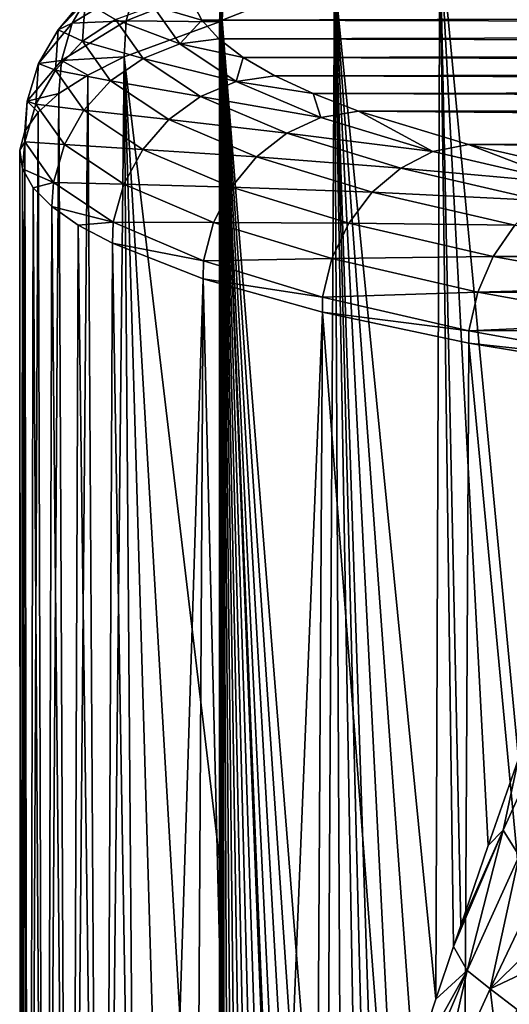
# Model space of a CAD drawing. Units: millimetres. Extents: x -26 to 26, y 0 to 117.
# Drawn here: x -25 to -19, y 91 to 102 of the extents above; entities that cross this region are included whole.
import ezdxf

# ---------------------------------------------------------------- set-up
doc = ezdxf.new("R2010")
doc.units = ezdxf.units.MM
doc.header["$LTSCALE"] = 101.851852
for name, color, linetype in [('149', 7, 'CONTINUOUS'), ('152', 7, 'CONTINUOUS'), ('155', 7, 'CONTINUOUS'), ('160', 7, 'CONTINUOUS'), ('179', 7, 'CONTINUOUS'), ('183', 7, 'CONTINUOUS'), ('184', 7, 'CONTINUOUS'), ('185', 7, 'CONTINUOUS')]:
    doc.layers.add(name, color=color, linetype=linetype)

msp = doc.modelspace()

# ---------------------------------------------------------------- linework, layer by layer
at = {"layer": '149', "color": 7, "linetype": 'CONTINUOUS', "true_color": 0xc8c8c8}
for points in [[(-22.853, 102.098, 1.814), (-22.969, 102.321, 3.219), (22.93, 102.226, 2.617), (-22.853, 102.098, 1.814)], [(22.766, 101.992, 1.143), (-22.853, 102.098, 1.814), (22.93, 102.226, 2.617), (22.766, 101.992, 1.143)], [(-22.651, 101.877, 0.418), (-22.853, 102.098, 1.814), (22.766, 101.992, 1.143), (-22.651, 101.877, 0.418)], [(22.509, 101.761, -0.317), (-22.651, 101.877, 0.418), (22.766, 101.992, 1.143), (22.509, 101.761, -0.317)], [(-22.363, 101.659, -0.962), (-22.651, 101.877, 0.418), (22.509, 101.761, -0.317), (-22.363, 101.659, -0.962)], [(22.157, 101.533, -1.757), (-22.363, 101.659, -0.962), (22.509, 101.761, -0.317), (22.157, 101.533, -1.757)], [(-21.992, 101.444, -2.321), (-22.363, 101.659, -0.962), (22.157, 101.533, -1.757), (-21.992, 101.444, -2.321)], [(21.714, 101.309, -3.17), (-21.992, 101.444, -2.321), (22.157, 101.533, -1.757), (21.714, 101.309, -3.17)], [(-21.539, 101.233, -3.654), (-21.992, 101.444, -2.321), (21.714, 101.309, -3.17), (-21.539, 101.233, -3.654)], [(21.182, 101.091, -4.551), (-21.539, 101.233, -3.654), (21.714, 101.309, -3.17), (21.182, 101.091, -4.551)], [(-21.006, 101.026, -4.956), (-21.539, 101.233, -3.654), (21.182, 101.091, -4.551), (-21.006, 101.026, -4.956)], [(20.562, 100.878, -5.893), (-21.006, 101.026, -4.956), (21.182, 101.091, -4.551), (20.562, 100.878, -5.893)], [(-19.707, 100.632, -7.446), (-21.006, 101.026, -4.956), (19.858, 100.672, -7.193), (-19.707, 100.632, -7.446)], [(19.858, 100.672, -7.193), (-21.006, 101.026, -4.956), (20.562, 100.878, -5.893), (19.858, 100.672, -7.193)], [(19.072, 100.474, -8.443), (-19.707, 100.632, -7.446), (19.858, 100.672, -7.193), (19.072, 100.474, -8.443)], [(-18.119, 100.266, -9.754), (-19.707, 100.632, -7.446), (18.21, 100.285, -9.638), (-18.119, 100.266, -9.754)], [(18.21, 100.285, -9.638), (-19.707, 100.632, -7.446), (19.072, 100.474, -8.443), (18.21, 100.285, -9.638)]]:
    msp.add_3dface(points, dxfattribs=at)
at = {"layer": '152', "color": 7, "linetype": 'CONTINUOUS', "true_color": 0xc8c8c8}
for points in [[(-22.643, 102.079, 15.322), (-23.767, 101.665, 12.48), (-22.643, 92.207, 15.322), (-22.643, 102.079, 15.322)], [(-24.196, 101.451, 11.012), (-24.037, 75.686, 11.596), (-23.767, 101.665, 12.48), (-24.196, 101.451, 11.012)], [(-24.037, 75.686, 11.596), (-23.563, 75.556, 13.079), (-23.767, 101.665, 12.48), (-24.037, 75.686, 11.596)], [(-23.563, 75.556, 13.079), (-22.998, 75.43, 14.529), (-23.767, 101.665, 12.48), (-23.563, 75.556, 13.079)], [(-23.767, 101.665, 12.48), (-22.998, 75.43, 14.529), (-22.643, 82.336, 15.322), (-23.767, 101.665, 12.48)], [(-22.643, 92.207, 15.322), (-23.767, 101.665, 12.48), (-22.643, 82.336, 15.322), (-22.643, 92.207, 15.322)], [(-24.536, 101.233, 9.52), (-24.418, 75.818, 10.087), (-24.196, 101.451, 11.012), (-24.536, 101.233, 9.52)], [(-24.418, 75.818, 10.087), (-24.037, 75.686, 11.596), (-24.196, 101.451, 11.012), (-24.418, 75.818, 10.087)], [(-24.783, 101.013, 8.01), (-24.705, 75.952, 8.556), (-24.536, 101.233, 9.52), (-24.783, 101.013, 8.01)], [(-24.705, 75.952, 8.556), (-24.418, 75.818, 10.087), (-24.536, 101.233, 9.52), (-24.705, 75.952, 8.556)], [(-24.938, 100.791, 6.486), (-24.895, 76.087, 7.011), (-24.783, 101.013, 8.01), (-24.938, 100.791, 6.486)], [(-24.895, 76.087, 7.011), (-24.705, 75.952, 8.556), (-24.783, 101.013, 8.01), (-24.895, 76.087, 7.011)], [(-24.999, 100.568, 4.956), (-24.989, 76.223, 5.457), (-24.938, 100.791, 6.486), (-24.999, 100.568, 4.956)], [(-24.989, 76.223, 5.457), (-24.895, 76.087, 7.011), (-24.938, 100.791, 6.486), (-24.989, 76.223, 5.457)], [(-24.986, 76.359, 3.9), (-24.989, 76.223, 5.457), (-24.999, 100.568, 4.956), (-24.986, 76.359, 3.9)], [(-24.966, 100.345, 3.425), (-24.986, 76.359, 3.9), (-24.999, 100.568, 4.956), (-24.966, 100.345, 3.425)], [(-24.887, 76.495, 2.346), (-24.986, 76.359, 3.9), (-24.966, 100.345, 3.425), (-24.887, 76.495, 2.346)], [(-24.84, 100.123, 1.9), (-24.887, 76.495, 2.346), (-24.966, 100.345, 3.425), (-24.84, 100.123, 1.9)], [(-24.69, 76.63, 0.802), (-24.887, 76.495, 2.346), (-24.84, 100.123, 1.9), (-24.69, 76.63, 0.802)], [(-24.62, 99.902, 0.385), (-24.69, 76.63, 0.802), (-24.84, 100.123, 1.9), (-24.62, 99.902, 0.385)], [(-24.398, 76.764, -0.728), (-24.69, 76.63, 0.802), (-24.62, 99.902, 0.385), (-24.398, 76.764, -0.728)], [(-24.309, 99.684, -1.113), (-24.398, 76.764, -0.728), (-24.62, 99.902, 0.385), (-24.309, 99.684, -1.113)], [(-24.012, 76.896, -2.235), (-24.398, 76.764, -0.728), (-24.309, 99.684, -1.113), (-24.012, 76.896, -2.235)], [(-23.906, 99.469, -2.588), (-24.012, 76.896, -2.235), (-24.309, 99.684, -1.113), (-23.906, 99.469, -2.588)], [(-23.532, 77.026, -3.716), (-24.012, 76.896, -2.235), (-23.906, 99.469, -2.588), (-23.532, 77.026, -3.716)], [(-22.836, 99.052, -5.449), (-23.532, 77.026, -3.716), (-23.906, 99.469, -2.588), (-22.836, 99.052, -5.449)], [(-22.961, 77.152, -5.164), (-23.532, 77.026, -3.716), (-22.836, 99.052, -5.449), (-22.961, 77.152, -5.164)], [(-22.301, 77.276, -6.573), (-22.961, 77.152, -5.164), (-22.836, 99.052, -5.449), (-22.301, 77.276, -6.573)], [(-21.428, 98.658, -8.153), (-22.301, 77.276, -6.573), (-22.836, 99.052, -5.449), (-21.428, 98.658, -8.153)], [(-21.555, 77.395, -7.939), (-22.301, 77.276, -6.573), (-21.428, 98.658, -8.153), (-21.555, 77.395, -7.939)], [(-19.817, 77.621, -10.515), (-21.555, 77.395, -7.939), (-21.428, 98.658, -8.153), (-19.817, 77.621, -10.515)], [(-19.704, 98.293, -10.662), (-19.817, 77.621, -10.515), (-21.428, 98.658, -8.153), (-19.704, 98.293, -10.662)], [(-17.775, 77.825, -12.855), (-19.817, 77.621, -10.515), (-19.704, 98.293, -10.662), (-17.775, 77.825, -12.855)], [(-17.691, 97.961, -12.94), (-17.775, 77.825, -12.855), (-19.704, 98.293, -10.662), (-17.691, 97.961, -12.94)]]:
    msp.add_3dface(points, dxfattribs=at)
at = {"layer": '155', "color": 7, "linetype": 'CONTINUOUS', "true_color": 0xc8c8c8}
for points in [[(-20.048, 103.15, 21.918), (-19.118, 93.395, 24.562), (-18.893, 103.682, 25.231), (-20.048, 103.15, 21.918)], [(-21.288, 102.622, 18.637), (-20.094, 90.562, 21.791), (-20.048, 103.15, 21.918), (-21.288, 102.622, 18.637)], [(-20.094, 90.562, 21.791), (-19.885, 91.184, 22.368), (-20.048, 103.15, 21.918), (-20.094, 90.562, 21.791)], [(-19.478, 92.374, 23.518), (-19.118, 93.395, 24.562), (-20.048, 103.15, 21.918), (-19.478, 92.374, 23.518)], [(-19.801, 91.431, 22.602), (-19.478, 92.374, 23.518), (-20.048, 103.15, 21.918), (-19.801, 91.431, 22.602)], [(-19.885, 91.184, 22.368), (-19.801, 91.431, 22.602), (-20.048, 103.15, 21.918), (-19.885, 91.184, 22.368)], [(-22.613, 102.1, 15.39), (-21.38, 86.59, 18.403), (-21.288, 102.622, 18.637), (-22.613, 102.1, 15.39)], [(-21.38, 86.59, 18.403), (-21.21, 87.127, 18.836), (-21.288, 102.622, 18.637), (-21.38, 86.59, 18.403)], [(-20.359, 89.76, 21.069), (-20.094, 90.562, 21.791), (-21.288, 102.622, 18.637), (-20.359, 89.76, 21.069)], [(-20.601, 89.02, 20.421), (-20.359, 89.76, 21.069), (-21.288, 102.622, 18.637), (-20.601, 89.02, 20.421)], [(-20.822, 88.338, 19.839), (-20.601, 89.02, 20.421), (-21.288, 102.622, 18.637), (-20.822, 88.338, 19.839)], [(-20.917, 88.042, 19.59), (-20.822, 88.338, 19.839), (-21.288, 102.622, 18.637), (-20.917, 88.042, 19.59)], [(-21.024, 87.708, 19.313), (-20.917, 88.042, 19.59), (-21.288, 102.622, 18.637), (-21.024, 87.708, 19.313)], [(-21.21, 87.127, 18.836), (-21.024, 87.708, 19.313), (-21.288, 102.622, 18.637), (-21.21, 87.127, 18.836)], [(-21.537, 86.093, 18.009), (-21.38, 86.59, 18.403), (-22.613, 102.1, 15.39), (-21.537, 86.093, 18.009)], [(-21.681, 85.633, 17.649), (-21.537, 86.093, 18.009), (-22.613, 102.1, 15.39), (-21.681, 85.633, 17.649)], [(-21.813, 85.208, 17.321), (-21.681, 85.633, 17.649), (-22.613, 102.1, 15.39), (-21.813, 85.208, 17.321)], [(-21.914, 84.883, 17.073), (-21.813, 85.208, 17.321), (-22.613, 102.1, 15.39), (-21.914, 84.883, 17.073)], [(-21.935, 84.814, 17.021), (-21.914, 84.883, 17.073), (-22.613, 102.1, 15.39), (-21.935, 84.814, 17.021)], [(-22.047, 84.45, 16.748), (-21.935, 84.814, 17.021), (-22.613, 102.1, 15.39), (-22.047, 84.45, 16.748)], [(-22.149, 84.112, 16.5), (-22.047, 84.45, 16.748), (-22.613, 102.1, 15.39), (-22.149, 84.112, 16.5)], [(-22.242, 83.799, 16.274), (-22.149, 84.112, 16.5), (-22.613, 102.1, 15.39), (-22.242, 83.799, 16.274)], [(-22.327, 83.509, 16.071), (-22.242, 83.799, 16.274), (-22.613, 102.1, 15.39), (-22.327, 83.509, 16.071)], [(-22.403, 83.239, 15.889), (-22.327, 83.509, 16.071), (-22.613, 102.1, 15.39), (-22.403, 83.239, 15.889)], [(-22.47, 82.989, 15.728), (-22.403, 83.239, 15.889), (-22.613, 102.1, 15.39), (-22.47, 82.989, 15.728)], [(-22.528, 82.756, 15.59), (-22.47, 82.989, 15.728), (-22.613, 102.1, 15.39), (-22.528, 82.756, 15.59)], [(-22.576, 82.539, 15.476), (-22.528, 82.756, 15.59), (-22.613, 102.1, 15.39), (-22.576, 82.539, 15.476)], [(-22.613, 92.218, 15.39), (-22.576, 82.539, 15.476), (-22.613, 102.1, 15.39), (-22.613, 92.218, 15.39)], [(-22.613, 82.336, 15.39), (-22.576, 82.539, 15.476), (-22.613, 92.218, 15.39), (-22.613, 82.336, 15.39)]]:
    msp.add_3dface(points, dxfattribs=at)
at = {"layer": '160', "color": 7, "linetype": 'CONTINUOUS', "true_color": 0xc8c8c8}
for points in [[(-18.71, 93.851, 25.638), (-19.118, 93.395, 24.562), (-19.302, 92.553, 23.988), (-18.71, 93.851, 25.638)], [(-18.71, 93.851, 25.638), (-19.302, 92.553, 23.988), (-19.111, 92.252, 24.25), (-18.71, 93.851, 25.638)], [(-19.118, 93.395, 24.562), (-19.478, 92.374, 23.518), (-19.302, 92.553, 23.988), (-19.118, 93.395, 24.562)], [(-19.801, 91.431, 22.602), (-19.885, 91.184, 22.368), (-19.302, 92.553, 23.988), (-19.801, 91.431, 22.602)], [(-19.302, 92.553, 23.988), (-19.885, 91.184, 22.368), (-19.725, 90.899, 22.668), (-19.302, 92.553, 23.988)], [(-19.478, 92.374, 23.518), (-19.801, 91.431, 22.602), (-19.302, 92.553, 23.988), (-19.478, 92.374, 23.518)], [(-19.111, 92.252, 24.25), (-19.302, 92.553, 23.988), (-19.725, 90.899, 22.668), (-19.111, 92.252, 24.25)], [(-19.455, 90.683, 22.983), (-19.111, 92.252, 24.25), (-19.725, 90.899, 22.668), (-19.455, 90.683, 22.983)], [(-19.455, 90.683, 22.983), (-18.813, 92.028, 24.525), (-19.111, 92.252, 24.25), (-19.455, 90.683, 22.983)], [(-19.455, 90.683, 22.983), (-18.624, 91.488, 24.333), (-18.813, 92.028, 24.525), (-19.455, 90.683, 22.983)], [(-18.889, 90.951, 23.733), (-18.624, 91.488, 24.333), (-19.455, 90.683, 22.983), (-18.889, 90.951, 23.733)], [(-19.885, 91.184, 22.368), (-20.094, 90.562, 21.791), (-19.725, 90.899, 22.668), (-19.885, 91.184, 22.368)], [(-20.094, 90.562, 21.791), (-20.359, 89.76, 21.069), (-19.725, 90.899, 22.668), (-20.094, 90.562, 21.791)], [(-19.725, 90.899, 22.668), (-20.359, 89.76, 21.069), (-20.327, 89.496, 21.118), (-19.725, 90.899, 22.668)], [(-20.089, 89.29, 21.471), (-19.725, 90.899, 22.668), (-20.327, 89.496, 21.118), (-20.089, 89.29, 21.471)], [(-20.089, 89.29, 21.471), (-19.455, 90.683, 22.983), (-19.725, 90.899, 22.668), (-20.089, 89.29, 21.471)], [(-19.136, 90.443, 23.178), (-18.889, 90.951, 23.733), (-19.455, 90.683, 22.983), (-19.136, 90.443, 23.178)], [(-20.089, 89.29, 21.471), (-19.367, 89.961, 22.661), (-19.455, 90.683, 22.983), (-20.089, 89.29, 21.471)], [(-19.367, 89.961, 22.661), (-19.136, 90.443, 23.178), (-19.455, 90.683, 22.983), (-19.367, 89.961, 22.661)]]:
    msp.add_3dface(points, dxfattribs=at)
at = {"layer": '179', "color": 7, "linetype": 'CONTINUOUS', "true_color": 0xc8c8c8}
for points in [[(-22.613, 102.1, 15.39), (-22.627, 102.09, 15.356), (-22.613, 92.218, 15.39), (-22.613, 102.1, 15.39)], [(-22.643, 102.079, 15.322), (-22.627, 82.336, 15.356), (-22.627, 102.09, 15.356), (-22.643, 102.079, 15.322)], [(-22.643, 102.079, 15.322), (-22.643, 92.207, 15.322), (-22.627, 82.336, 15.356), (-22.643, 102.079, 15.322)], [(-22.613, 82.336, 15.39), (-22.613, 92.218, 15.39), (-22.627, 102.09, 15.356), (-22.613, 82.336, 15.39)], [(-22.627, 82.336, 15.356), (-22.613, 82.336, 15.39), (-22.627, 102.09, 15.356), (-22.627, 82.336, 15.356)], [(-22.643, 92.207, 15.322), (-22.643, 82.336, 15.322), (-22.627, 82.336, 15.356), (-22.643, 92.207, 15.322)]]:
    msp.add_3dface(points, dxfattribs=at)
at = {"layer": '183', "color": 7, "linetype": 'CONTINUOUS', "true_color": 0xc8c8c8}
for points in [[(-24.547, 101.985, 6.289), (-24.379, 102.062, 9.367), (-24.151, 102.455, 9.261), (-24.547, 101.985, 6.289)], [(-24.547, 101.985, 6.289), (-24.151, 102.455, 9.261), (-24.228, 102.318, 6.214), (-24.547, 101.985, 6.289)], [(-24.379, 102.062, 9.367), (-23.742, 102.089, 12.407), (-23.617, 102.526, 12.297), (-24.379, 102.062, 9.367)], [(-24.379, 102.062, 9.367), (-23.617, 102.526, 12.297), (-24.151, 102.455, 9.261), (-24.379, 102.062, 9.367)], [(-23.742, 102.089, 12.407), (-22.643, 102.079, 15.322), (-22.622, 102.538, 15.239), (-23.742, 102.089, 12.407)], [(-23.742, 102.089, 12.407), (-22.622, 102.538, 15.239), (-23.617, 102.526, 12.297), (-23.742, 102.089, 12.407)], [(-24.259, 101.849, 3.255), (-24.547, 101.985, 6.289), (-24.228, 102.318, 6.214), (-24.259, 101.849, 3.255)], [(-24.259, 101.849, 3.255), (-24.228, 102.318, 6.214), (-23.869, 102.107, 3.234), (-24.259, 101.849, 3.255)], [(-23.112, 101.818, 0.388), (-23.869, 102.107, 3.234), (-23.431, 102.268, 3.231), (-23.112, 101.818, 0.388)], [(-22.969, 102.321, 3.219), (-22.853, 102.098, 1.814), (-23.431, 102.268, 3.231), (-22.969, 102.321, 3.219)], [(-22.853, 102.098, 1.814), (-23.112, 101.818, 0.388), (-23.431, 102.268, 3.231), (-22.853, 102.098, 1.814)], [(-23.544, 101.648, 0.34), (-24.259, 101.849, 3.255), (-23.869, 102.107, 3.234), (-23.544, 101.648, 0.34)], [(-23.544, 101.648, 0.34), (-23.869, 102.107, 3.234), (-23.112, 101.818, 0.388), (-23.544, 101.648, 0.34)], [(-22.853, 102.098, 1.814), (-22.651, 101.877, 0.418), (-23.112, 101.818, 0.388), (-22.853, 102.098, 1.814)], [(-24.778, 101.587, 6.369), (-24.508, 101.623, 9.462), (-24.379, 102.062, 9.367), (-24.778, 101.587, 6.369)], [(-24.778, 101.587, 6.369), (-24.379, 102.062, 9.367), (-24.547, 101.985, 6.289), (-24.778, 101.587, 6.369)], [(-24.578, 101.51, 3.293), (-24.778, 101.587, 6.369), (-24.547, 101.985, 6.289), (-24.578, 101.51, 3.293)], [(-24.578, 101.51, 3.293), (-24.547, 101.985, 6.289), (-24.259, 101.849, 3.255), (-24.578, 101.51, 3.293)], [(-24.508, 101.623, 9.462), (-23.767, 101.665, 12.48), (-23.742, 102.089, 12.407), (-24.508, 101.623, 9.462)], [(-24.508, 101.623, 9.462), (-23.742, 102.089, 12.407), (-24.379, 102.062, 9.367), (-24.508, 101.623, 9.462)], [(-23.767, 101.665, 12.48), (-22.643, 102.079, 15.322), (-23.742, 102.089, 12.407), (-23.767, 101.665, 12.48)], [(-22.651, 101.877, 0.418), (-22.363, 101.659, -0.962), (-23.112, 101.818, 0.388), (-22.651, 101.877, 0.418)], [(-23.929, 101.384, 0.315), (-24.578, 101.51, 3.293), (-24.259, 101.849, 3.255), (-23.929, 101.384, 0.315)], [(-23.929, 101.384, 0.315), (-24.259, 101.849, 3.255), (-23.544, 101.648, 0.34), (-23.929, 101.384, 0.315)], [(-22.449, 101.377, -2.396), (-23.544, 101.648, 0.34), (-23.112, 101.818, 0.388), (-22.449, 101.377, -2.396)], [(-22.363, 101.659, -0.962), (-22.449, 101.377, -2.396), (-23.112, 101.818, 0.388), (-22.363, 101.659, -0.962)], [(-24.196, 101.451, 11.012), (-23.767, 101.665, 12.48), (-24.508, 101.623, 9.462), (-24.196, 101.451, 11.012)], [(-22.869, 101.199, -2.495), (-23.929, 101.384, 0.315), (-23.544, 101.648, 0.34), (-22.869, 101.199, -2.495)], [(-22.869, 101.199, -2.495), (-23.544, 101.648, 0.34), (-22.449, 101.377, -2.396), (-22.869, 101.199, -2.495)], [(-22.363, 101.659, -0.962), (-21.992, 101.444, -2.321), (-22.449, 101.377, -2.396), (-22.363, 101.659, -0.962)], [(-24.909, 101.145, 6.448), (-24.536, 101.233, 9.52), (-24.508, 101.623, 9.462), (-24.909, 101.145, 6.448)], [(-24.909, 101.145, 6.448), (-24.508, 101.623, 9.462), (-24.778, 101.587, 6.369), (-24.909, 101.145, 6.448)], [(-24.809, 101.108, 3.345), (-24.909, 101.145, 6.448), (-24.778, 101.587, 6.369), (-24.809, 101.108, 3.345)], [(-24.809, 101.108, 3.345), (-24.778, 101.587, 6.369), (-24.578, 101.51, 3.293), (-24.809, 101.108, 3.345)], [(-24.536, 101.233, 9.52), (-24.196, 101.451, 11.012), (-24.508, 101.623, 9.462), (-24.536, 101.233, 9.52)], [(-24.243, 101.038, 0.314), (-24.809, 101.108, 3.345), (-24.578, 101.51, 3.293), (-24.243, 101.038, 0.314)], [(-24.243, 101.038, 0.314), (-24.578, 101.51, 3.293), (-23.929, 101.384, 0.315), (-24.243, 101.038, 0.314)], [(-21.992, 101.444, -2.321), (-21.539, 101.233, -3.654), (-22.449, 101.377, -2.396), (-21.992, 101.444, -2.321)], [(-23.242, 100.927, -2.566), (-24.243, 101.038, 0.314), (-23.929, 101.384, 0.315), (-23.242, 100.927, -2.566)], [(-23.242, 100.927, -2.566), (-23.929, 101.384, 0.315), (-22.869, 101.199, -2.495), (-23.242, 100.927, -2.566)], [(-21.45, 100.952, -5.081), (-22.869, 101.199, -2.495), (-22.449, 101.377, -2.396), (-21.45, 100.952, -5.081)], [(-21.539, 101.233, -3.654), (-21.45, 100.952, -5.081), (-22.449, 101.377, -2.396), (-21.539, 101.233, -3.654)], [(-24.783, 101.013, 8.01), (-24.536, 101.233, 9.52), (-24.909, 101.145, 6.448), (-24.783, 101.013, 8.01)], [(-21.852, 100.766, -5.229), (-23.242, 100.927, -2.566), (-22.869, 101.199, -2.495), (-21.852, 100.766, -5.229)], [(-21.852, 100.766, -5.229), (-22.869, 101.199, -2.495), (-21.45, 100.952, -5.081), (-21.852, 100.766, -5.229)], [(-21.539, 101.233, -3.654), (-21.006, 101.026, -4.956), (-21.45, 100.952, -5.081), (-21.539, 101.233, -3.654)], [(-24.94, 100.664, 3.408), (-24.938, 100.791, 6.486), (-24.909, 101.145, 6.448), (-24.94, 100.664, 3.408)], [(-24.94, 100.664, 3.408), (-24.909, 101.145, 6.448), (-24.809, 101.108, 3.345), (-24.94, 100.664, 3.408)], [(-24.471, 100.632, 0.339), (-24.94, 100.664, 3.408), (-24.809, 101.108, 3.345), (-24.471, 100.632, 0.339)], [(-24.938, 100.791, 6.486), (-24.783, 101.013, 8.01), (-24.909, 101.145, 6.448), (-24.938, 100.791, 6.486)], [(-24.471, 100.632, 0.339), (-24.809, 101.108, 3.345), (-24.243, 101.038, 0.314), (-24.471, 100.632, 0.339)], [(-23.548, 100.576, -2.603), (-24.471, 100.632, 0.339), (-24.243, 101.038, 0.314), (-23.548, 100.576, -2.603)], [(-23.548, 100.576, -2.603), (-24.243, 101.038, 0.314), (-23.242, 100.927, -2.566), (-23.548, 100.576, -2.603)], [(-20.13, 100.549, -7.626), (-21.852, 100.766, -5.229), (-21.45, 100.952, -5.081), (-20.13, 100.549, -7.626)], [(-21.006, 101.026, -4.956), (-20.13, 100.549, -7.626), (-21.45, 100.952, -5.081), (-21.006, 101.026, -4.956)], [(-21.006, 101.026, -4.956), (-19.707, 100.632, -7.446), (-20.13, 100.549, -7.626), (-21.006, 101.026, -4.956)], [(-22.209, 100.488, -5.343), (-23.548, 100.576, -2.603), (-23.242, 100.927, -2.566), (-22.209, 100.488, -5.343)], [(-22.209, 100.488, -5.343), (-23.242, 100.927, -2.566), (-21.852, 100.766, -5.229), (-22.209, 100.488, -5.343)], [(-24.999, 100.568, 4.956), (-24.938, 100.791, 6.486), (-24.94, 100.664, 3.408), (-24.999, 100.568, 4.956)], [(-20.508, 100.356, -7.822), (-22.209, 100.488, -5.343), (-21.852, 100.766, -5.229), (-20.508, 100.356, -7.822)], [(-20.508, 100.356, -7.822), (-21.852, 100.766, -5.229), (-20.13, 100.549, -7.626), (-20.508, 100.356, -7.822)], [(-24.966, 100.345, 3.425), (-24.999, 100.568, 4.956), (-24.94, 100.664, 3.408), (-24.966, 100.345, 3.425)], [(-24.601, 100.185, 0.387), (-24.966, 100.345, 3.425), (-24.94, 100.664, 3.408), (-24.601, 100.185, 0.387)], [(-24.601, 100.185, 0.387), (-24.94, 100.664, 3.408), (-24.471, 100.632, 0.339), (-24.601, 100.185, 0.387)], [(-23.77, 100.165, -2.605), (-24.601, 100.185, 0.387), (-24.471, 100.632, 0.339), (-23.77, 100.165, -2.605)], [(-23.77, 100.165, -2.605), (-24.471, 100.632, 0.339), (-23.548, 100.576, -2.603), (-23.77, 100.165, -2.605)], [(-19.707, 100.632, -7.446), (-18.507, 100.174, -9.995), (-20.13, 100.549, -7.626), (-19.707, 100.632, -7.446)], [(-19.707, 100.632, -7.446), (-18.119, 100.266, -9.754), (-18.507, 100.174, -9.995), (-19.707, 100.632, -7.446)], [(-22.502, 100.131, -5.417), (-23.77, 100.165, -2.605), (-23.548, 100.576, -2.603), (-22.502, 100.131, -5.417)], [(-22.502, 100.131, -5.417), (-23.548, 100.576, -2.603), (-22.209, 100.488, -5.343), (-22.502, 100.131, -5.417)], [(-20.844, 100.07, -7.978), (-22.502, 100.131, -5.417), (-22.209, 100.488, -5.343), (-20.844, 100.07, -7.978)], [(-20.844, 100.07, -7.978), (-22.209, 100.488, -5.343), (-20.508, 100.356, -7.822), (-20.844, 100.07, -7.978)], [(-18.507, 100.174, -9.995), (-20.508, 100.356, -7.822), (-20.13, 100.549, -7.626), (-18.507, 100.174, -9.995)], [(-18.855, 99.974, -10.234), (-20.844, 100.07, -7.978), (-20.508, 100.356, -7.822), (-18.855, 99.974, -10.234)], [(-18.855, 99.974, -10.234), (-20.508, 100.356, -7.822), (-18.507, 100.174, -9.995), (-18.855, 99.974, -10.234)], [(-24.84, 100.123, 1.9), (-24.966, 100.345, 3.425), (-24.601, 100.185, 0.387), (-24.84, 100.123, 1.9)], [(-24.62, 99.902, 0.385), (-24.84, 100.123, 1.9), (-24.601, 100.185, 0.387), (-24.62, 99.902, 0.385)], [(-23.896, 99.717, -2.572), (-24.62, 99.902, 0.385), (-24.601, 100.185, 0.387), (-23.896, 99.717, -2.572)], [(-23.896, 99.717, -2.572), (-24.601, 100.185, 0.387), (-23.77, 100.165, -2.605), (-23.896, 99.717, -2.572)], [(-22.714, 99.716, -5.445), (-23.896, 99.717, -2.572), (-23.77, 100.165, -2.605), (-22.714, 99.716, -5.445)], [(-22.714, 99.716, -5.445), (-23.77, 100.165, -2.605), (-22.502, 100.131, -5.417), (-22.714, 99.716, -5.445)], [(-21.119, 99.708, -8.085), (-22.714, 99.716, -5.445), (-22.502, 100.131, -5.417), (-21.119, 99.708, -8.085)], [(-21.119, 99.708, -8.085), (-22.502, 100.131, -5.417), (-20.844, 100.07, -7.978), (-21.119, 99.708, -8.085)], [(-19.164, 99.682, -10.429), (-21.119, 99.708, -8.085), (-20.844, 100.07, -7.978), (-19.164, 99.682, -10.429)], [(-19.164, 99.682, -10.429), (-20.844, 100.07, -7.978), (-18.855, 99.974, -10.234), (-19.164, 99.682, -10.429)], [(-24.309, 99.684, -1.113), (-24.62, 99.902, 0.385), (-23.896, 99.717, -2.572), (-24.309, 99.684, -1.113)], [(-23.906, 99.469, -2.588), (-24.309, 99.684, -1.113), (-23.896, 99.717, -2.572), (-23.906, 99.469, -2.588)], [(-22.834, 99.264, -5.427), (-23.906, 99.469, -2.588), (-23.896, 99.717, -2.572), (-22.834, 99.264, -5.427)], [(-22.834, 99.264, -5.427), (-23.896, 99.717, -2.572), (-22.714, 99.716, -5.445), (-22.834, 99.264, -5.427)], [(-21.318, 99.289, -8.138), (-22.834, 99.264, -5.427), (-22.714, 99.716, -5.445), (-21.318, 99.289, -8.138)], [(-21.318, 99.289, -8.138), (-22.714, 99.716, -5.445), (-21.119, 99.708, -8.085), (-21.318, 99.289, -8.138)], [(-19.417, 99.315, -10.568), (-21.318, 99.289, -8.138), (-21.119, 99.708, -8.085), (-19.417, 99.315, -10.568)], [(-19.417, 99.315, -10.568), (-21.119, 99.708, -8.085), (-19.164, 99.682, -10.429), (-19.417, 99.315, -10.568)], [(-17.194, 99.329, -12.66), (-19.417, 99.315, -10.568), (-19.164, 99.682, -10.429), (-17.194, 99.329, -12.66)], [(-22.836, 99.052, -5.449), (-23.906, 99.469, -2.588), (-22.834, 99.264, -5.427), (-22.836, 99.052, -5.449)], [(-19.6, 98.892, -10.644), (-21.318, 99.289, -8.138), (-19.417, 99.315, -10.568), (-19.6, 98.892, -10.644)], [(-17.421, 98.957, -12.828), (-19.6, 98.892, -10.644), (-19.417, 99.315, -10.568), (-17.421, 98.957, -12.828)], [(-17.194, 99.329, -12.66), (-17.225, 99.287, -12.684), (-19.417, 99.315, -10.568), (-17.194, 99.329, -12.66)], [(-17.225, 99.287, -12.684), (-17.421, 98.957, -12.828), (-19.417, 99.315, -10.568), (-17.225, 99.287, -12.684)], [(-21.431, 98.836, -8.134), (-22.836, 99.052, -5.449), (-22.834, 99.264, -5.427), (-21.431, 98.836, -8.134)], [(-21.431, 98.836, -8.134), (-22.834, 99.264, -5.427), (-21.318, 99.289, -8.138), (-21.431, 98.836, -8.134)], [(-19.6, 98.892, -10.644), (-21.431, 98.836, -8.134), (-21.318, 99.289, -8.138), (-19.6, 98.892, -10.644)], [(-21.428, 98.658, -8.153), (-22.836, 99.052, -5.449), (-21.431, 98.836, -8.134), (-21.428, 98.658, -8.153)], [(-19.704, 98.437, -10.653), (-21.431, 98.836, -8.134), (-19.6, 98.892, -10.644), (-19.704, 98.437, -10.653)], [(-17.586, 98.531, -12.925), (-19.704, 98.437, -10.653), (-19.6, 98.892, -10.644), (-17.586, 98.531, -12.925)], [(-17.421, 98.957, -12.828), (-17.453, 98.891, -12.849), (-19.6, 98.892, -10.644), (-17.421, 98.957, -12.828)], [(-17.453, 98.891, -12.849), (-17.586, 98.531, -12.925), (-19.6, 98.892, -10.644), (-17.453, 98.891, -12.849)], [(-19.704, 98.437, -10.653), (-21.428, 98.658, -8.153), (-21.431, 98.836, -8.134), (-19.704, 98.437, -10.653)], [(-19.704, 98.293, -10.662), (-21.428, 98.658, -8.153), (-19.704, 98.437, -10.653), (-19.704, 98.293, -10.662)], [(-17.586, 98.531, -12.925), (-17.611, 98.44, -12.936), (-19.704, 98.437, -10.653), (-17.586, 98.531, -12.925)], [(-17.611, 98.44, -12.936), (-17.679, 98.073, -12.946), (-19.704, 98.437, -10.653), (-17.611, 98.44, -12.936)], [(-17.679, 98.073, -12.946), (-19.704, 98.293, -10.662), (-19.704, 98.437, -10.653), (-17.679, 98.073, -12.946)], [(-17.691, 97.961, -12.94), (-19.704, 98.293, -10.662), (-17.679, 98.073, -12.946), (-17.691, 97.961, -12.94)]]:
    msp.add_3dface(points, dxfattribs=at)
at = {"layer": '184', "color": 7, "linetype": 'CONTINUOUS', "true_color": 0xc8c8c8}
for points in [[(-22.643, 102.079, 15.322), (-22.627, 102.09, 15.356), (-22.589, 102.558, 15.308), (-22.643, 102.079, 15.322)], [(-22.622, 102.538, 15.239), (-22.643, 102.079, 15.322), (-22.589, 102.558, 15.308), (-22.622, 102.538, 15.239)], [(-22.627, 102.09, 15.356), (-22.613, 102.1, 15.39), (-22.589, 102.558, 15.308), (-22.627, 102.09, 15.356)]]:
    msp.add_3dface(points, dxfattribs=at)
at = {"layer": '185', "color": 7, "linetype": 'CONTINUOUS', "true_color": 0xc8c8c8}
msp.add_3dface([(-22.613, 102.1, 15.39), (-21.288, 102.622, 18.637), (-22.589, 102.558, 15.308), (-22.613, 102.1, 15.39)], dxfattribs=at)

doc.saveas('drawing.dxf')
